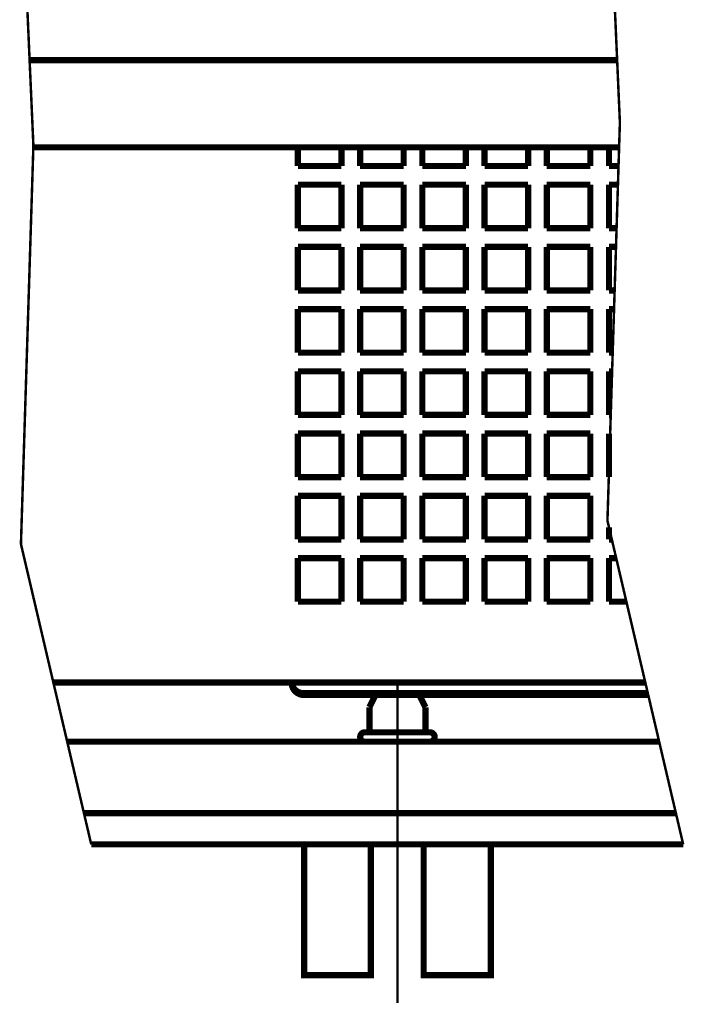
# Model space of a CAD drawing. Extents: x -30349 to -1105, y -28251 to -2139.
# Drawn here: x -22424 to -22370, y -25970 to -25891 of the extents above; entities that cross this region are included whole.
import ezdxf

# ---------------------------------------------------------------- set-up
doc = ezdxf.new("R2010")
doc.units = 0
doc.linetypes.add('CENTER2', pattern=[28.575, 19.05, -3.175, 3.175, -3.175])
doc.linetypes.add('gost6', pattern=[12, 8, -1.5, 1, -1.5])
doc.layers.add('Контур', color=7, linetype='CONTINUOUS', lineweight=30)
doc.layers.add('Осевая', color=5, linetype='CENTER2', lineweight=13)

msp = doc.modelspace()

# ---------------------------------------------------------------- linework, layer by layer
at = {"layer": 'Контур', "flags": 128}
for points, const_width, elevation in [([(-22420.332, -25771.746), (-22422.492, -25837.246), (-22419.117, -25861.871), (-22423.492, -25878.496), (-22422.492, -25901.121), (-22423.492, -25933.121), (-22417.844, -25957.246)], 0.2, 0.25), ([(-22373.468, -25771.746), (-22375.367, -25835.371), (-22371.992, -25859.996), (-22376.367, -25876.621), (-22375.367, -25899.246), (-22376.367, -25931.246), (-22370.28, -25957.246)], 0.2, 0.25), ([(-22422.796, -25894.247), (-22375.588, -25894.247)], 0.5, 0.25), ([(-22422.496, -25901.247), (-22375.43, -25901.247)], 0.5, 0.25), ([(-22401.242, -25902.747), (-22401.242, -25901.247)], 0.5, 0.25), ([(-22397.742, -25901.247), (-22397.742, -25902.747)], 0.5, 0.25), ([(-22396.242, -25902.747), (-22396.242, -25901.247)], 0.5, 0.25), ([(-22392.742, -25901.247), (-22392.742, -25902.747)], 0.5, 0.25), ([(-22391.242, -25902.747), (-22391.242, -25901.247)], 0.5, 0.25), ([(-22387.742, -25901.247), (-22387.742, -25902.747)], 0.5, 0.25), ([(-22386.242, -25902.747), (-22386.242, -25901.247)], 0.5, 0.25), ([(-22382.742, -25901.247), (-22382.742, -25902.747)], 0.5, 0.25), ([(-22381.242, -25902.747), (-22381.242, -25901.247)], 0.5, 0.25), ([(-22377.742, -25901.247), (-22377.742, -25902.747)], 0.5, 0.25), ([(-22376.242, -25902.747), (-22376.242, -25901.247)], 0.5, 0.25), ([(-22397.742, -25902.747), (-22401.242, -25902.747)], 0.5, 0.25), ([(-22392.742, -25902.747), (-22396.242, -25902.747)], 0.5, 0.25), ([(-22387.742, -25902.747), (-22391.242, -25902.747)], 0.5, 0.25), ([(-22382.742, -25902.747), (-22386.242, -25902.747)], 0.5, 0.25), ([(-22377.742, -25902.747), (-22381.242, -25902.747)], 0.5, 0.25), ([(-22375.477, -25902.747), (-22376.242, -25902.747)], 0.5, 0.25), ([(-22401.242, -25904.247), (-22397.742, -25904.247)], 0.5, 0.25), ([(-22401.242, -25907.747), (-22401.242, -25904.247)], 0.5, 0.25), ([(-22397.742, -25904.247), (-22397.742, -25907.747)], 0.5, 0.25), ([(-22396.242, -25907.747), (-22396.242, -25904.247)], 0.5, 0.25), ([(-22396.242, -25904.247), (-22392.742, -25904.247)], 0.5, 0.25), ([(-22392.742, -25904.247), (-22392.742, -25907.747)], 0.5, 0.25), ([(-22391.242, -25904.247), (-22387.742, -25904.247)], 0.5, 0.25), ([(-22391.242, -25907.747), (-22391.242, -25904.247)], 0.5, 0.25), ([(-22387.742, -25904.247), (-22387.742, -25907.747)], 0.5, 0.25), ([(-22386.242, -25904.247), (-22382.742, -25904.247)], 0.5, 0.25), ([(-22386.242, -25907.747), (-22386.242, -25904.247)], 0.5, 0.25), ([(-22382.742, -25904.247), (-22382.742, -25907.747)], 0.5, 0.25), ([(-22381.242, -25907.747), (-22381.242, -25904.247)], 0.5, 0.25), ([(-22381.242, -25904.247), (-22377.742, -25904.247)], 0.5, 0.25), ([(-22377.742, -25904.247), (-22377.742, -25907.747)], 0.5, 0.25), ([(-22376.242, -25907.747), (-22376.242, -25904.247)], 0.5, 0.25), ([(-22376.242, -25904.247), (-22375.523, -25904.247)], 0.5, 0.25), ([(-22397.742, -25907.747), (-22401.242, -25907.747)], 0.5, 0.25), ([(-22392.742, -25907.747), (-22396.242, -25907.747)], 0.5, 0.25), ([(-22387.742, -25907.747), (-22391.242, -25907.747)], 0.5, 0.25), ([(-22382.742, -25907.747), (-22386.242, -25907.747)], 0.5, 0.25), ([(-22377.742, -25907.747), (-22381.242, -25907.747)], 0.5, 0.25), ([(-22375.633, -25907.747), (-22376.242, -25907.747)], 0.5, 0.25), ([(-22401.242, -25909.247), (-22397.742, -25909.247)], 0.5, 0.25), ([(-22401.242, -25912.747), (-22401.242, -25909.247)], 0.5, 0.25), ([(-22397.742, -25909.247), (-22397.742, -25912.747)], 0.5, 0.25), ([(-22396.242, -25909.247), (-22392.742, -25909.247)], 0.5, 0.25), ([(-22396.242, -25912.747), (-22396.242, -25909.247)], 0.5, 0.25), ([(-22392.742, -25909.247), (-22392.742, -25912.747)], 0.5, 0.25), ([(-22391.242, -25909.247), (-22387.742, -25909.247)], 0.5, 0.25), ([(-22391.242, -25912.747), (-22391.242, -25909.247)], 0.5, 0.25), ([(-22387.742, -25909.247), (-22387.742, -25912.747)], 0.5, 0.25), ([(-22386.242, -25909.247), (-22382.742, -25909.247)], 0.5, 0.25), ([(-22386.242, -25912.747), (-22386.242, -25909.247)], 0.5, 0.25), ([(-22382.742, -25909.247), (-22382.742, -25912.747)], 0.5, 0.25), ([(-22381.242, -25909.247), (-22377.742, -25909.247)], 0.5, 0.25), ([(-22381.242, -25912.747), (-22381.242, -25909.247)], 0.5, 0.25), ([(-22377.742, -25909.247), (-22377.742, -25912.747)], 0.5, 0.25), ([(-22376.242, -25912.747), (-22376.242, -25909.247)], 0.5, 0.25), ([(-22376.242, -25909.247), (-22375.68, -25909.247)], 0.5, 0.25), ([(-22397.742, -25912.747), (-22401.242, -25912.747)], 0.5, 0.25), ([(-22392.742, -25912.747), (-22396.242, -25912.747)], 0.5, 0.25), ([(-22387.742, -25912.747), (-22391.242, -25912.747)], 0.5, 0.25), ([(-22382.742, -25912.747), (-22386.242, -25912.747)], 0.5, 0.25), ([(-22377.742, -25912.747), (-22381.242, -25912.747)], 0.5, 0.25), ([(-22375.789, -25912.747), (-22376.242, -25912.747)], 0.5, 0.25), ([(-22401.242, -25914.247), (-22397.742, -25914.247)], 0.5, 0.25), ([(-22401.242, -25917.747), (-22401.242, -25914.247)], 0.5, 0.25), ([(-22397.742, -25914.247), (-22397.742, -25917.747)], 0.5, 0.25), ([(-22396.242, -25917.747), (-22396.242, -25914.247)], 0.5, 0.25), ([(-22396.242, -25914.247), (-22392.742, -25914.247)], 0.5, 0.25), ([(-22392.742, -25914.247), (-22392.742, -25917.747)], 0.5, 0.25), ([(-22391.242, -25914.247), (-22387.742, -25914.247)], 0.5, 0.25), ([(-22391.242, -25917.747), (-22391.242, -25914.247)], 0.5, 0.25), ([(-22387.742, -25914.247), (-22387.742, -25917.747)], 0.5, 0.25), ([(-22386.242, -25917.747), (-22386.242, -25914.247)], 0.5, 0.25), ([(-22386.242, -25914.247), (-22382.742, -25914.247)], 0.5, 0.25), ([(-22382.742, -25914.247), (-22382.742, -25917.747)], 0.5, 0.25), ([(-22381.242, -25917.747), (-22381.242, -25914.247)], 0.5, 0.25), ([(-22381.242, -25914.247), (-22377.742, -25914.247)], 0.5, 0.25), ([(-22377.742, -25914.247), (-22377.742, -25917.747)], 0.5, 0.25), ([(-22376.242, -25917.747), (-22376.242, -25914.247)], 0.5, 0.25), ([(-22376.242, -25914.247), (-22375.836, -25914.247)], 0.5, 0.25), ([(-22397.742, -25917.747), (-22401.242, -25917.747)], 0.5, 0.25), ([(-22392.742, -25917.747), (-22396.242, -25917.747)], 0.5, 0.25), ([(-22387.742, -25917.747), (-22391.242, -25917.747)], 0.5, 0.25), ([(-22382.742, -25917.747), (-22386.242, -25917.747)], 0.5, 0.25), ([(-22377.742, -25917.747), (-22381.242, -25917.747)], 0.5, 0.25), ([(-22375.945, -25917.747), (-22376.242, -25917.747)], 0.5, 0.25), ([(-22401.242, -25919.247), (-22397.742, -25919.247)], 0.5, 0.25), ([(-22401.242, -25922.747), (-22401.242, -25919.247)], 0.5, 0.25), ([(-22397.742, -25919.247), (-22397.742, -25922.747)], 0.5, 0.25), ([(-22396.242, -25922.747), (-22396.242, -25919.247)], 0.5, 0.25), ([(-22396.242, -25919.247), (-22392.742, -25919.247)], 0.5, 0.25), ([(-22392.742, -25919.247), (-22392.742, -25922.747)], 0.5, 0.25), ([(-22391.242, -25919.247), (-22387.742, -25919.247)], 0.5, 0.25), ([(-22391.242, -25922.747), (-22391.242, -25919.247)], 0.5, 0.25), ([(-22387.742, -25919.247), (-22387.742, -25922.747)], 0.5, 0.25), ([(-22386.242, -25922.747), (-22386.242, -25919.247)], 0.5, 0.25), ([(-22386.242, -25919.247), (-22382.742, -25919.247)], 0.5, 0.25), ([(-22382.742, -25919.247), (-22382.742, -25922.747)], 0.5, 0.25), ([(-22381.242, -25922.747), (-22381.242, -25919.247)], 0.5, 0.25), ([(-22381.242, -25919.247), (-22377.742, -25919.247)], 0.5, 0.25), ([(-22377.742, -25919.247), (-22377.742, -25922.747)], 0.5, 0.25), ([(-22376.242, -25922.747), (-22376.242, -25919.247)], 0.5, 0.25), ([(-22376.242, -25919.247), (-22375.992, -25919.247)], 0.5, 0.25), ([(-22397.742, -25922.747), (-22401.242, -25922.747)], 0.5, 0.25), ([(-22392.742, -25922.747), (-22396.242, -25922.747)], 0.5, 0.25), ([(-22387.742, -25922.747), (-22391.242, -25922.747)], 0.5, 0.25), ([(-22382.742, -25922.747), (-22386.242, -25922.747)], 0.5, 0.25), ([(-22377.742, -25922.747), (-22381.242, -25922.747)], 0.5, 0.25), ([(-22376.102, -25922.747), (-22376.242, -25922.747)], 0.5, 0.25), ([(-22401.242, -25924.247), (-22397.742, -25924.247)], 0.5, 0.25), ([(-22401.242, -25927.747), (-22401.242, -25924.247)], 0.5, 0.25), ([(-22397.742, -25924.247), (-22397.742, -25927.747)], 0.5, 0.25), ([(-22396.242, -25927.747), (-22396.242, -25924.247)], 0.5, 0.25), ([(-22396.242, -25924.247), (-22392.742, -25924.247)], 0.5, 0.25), ([(-22392.742, -25924.247), (-22392.742, -25927.747)], 0.5, 0.25), ([(-22391.242, -25924.247), (-22387.742, -25924.247)], 0.5, 0.25), ([(-22391.242, -25927.747), (-22391.242, -25924.247)], 0.5, 0.25), ([(-22387.742, -25924.247), (-22387.742, -25927.747)], 0.5, 0.25), ([(-22386.242, -25927.747), (-22386.242, -25924.247)], 0.5, 0.25), ([(-22386.242, -25924.247), (-22382.742, -25924.247)], 0.5, 0.25), ([(-22382.742, -25924.247), (-22382.742, -25927.747)], 0.5, 0.25), ([(-22381.242, -25927.747), (-22381.242, -25924.247)], 0.5, 0.25), ([(-22381.242, -25924.247), (-22377.742, -25924.247)], 0.5, 0.25), ([(-22377.742, -25924.247), (-22377.742, -25927.747)], 0.5, 0.25), ([(-22376.242, -25927.747), (-22376.242, -25924.247)], 0.5, 0.25), ([(-22397.742, -25927.747), (-22401.242, -25927.747)], 0.5, 0.25), ([(-22392.742, -25927.747), (-22396.242, -25927.747)], 0.5, 0.25), ([(-22387.742, -25927.747), (-22391.242, -25927.747)], 0.5, 0.25), ([(-22382.742, -25927.747), (-22386.242, -25927.747)], 0.5, 0.25), ([(-22377.742, -25927.747), (-22381.242, -25927.747)], 0.5, 0.25), ([(-22401.242, -25929.247), (-22397.742, -25929.247)], 0.5, 0.25), ([(-22401.242, -25932.747), (-22401.242, -25929.247)], 0.5, 0.25), ([(-22397.742, -25929.247), (-22397.742, -25932.747)], 0.5, 0.25), ([(-22396.242, -25929.247), (-22392.742, -25929.247)], 0.5, 0.25), ([(-22396.242, -25932.747), (-22396.242, -25929.247)], 0.5, 0.25), ([(-22392.742, -25929.247), (-22392.742, -25932.747)], 0.5, 0.25), ([(-22391.242, -25929.247), (-22387.742, -25929.247)], 0.5, 0.25), ([(-22391.242, -25932.747), (-22391.242, -25929.247)], 0.5, 0.25), ([(-22387.742, -25929.247), (-22387.742, -25932.747)], 0.5, 0.25), ([(-22386.242, -25929.247), (-22382.742, -25929.247)], 0.5, 0.25), ([(-22386.242, -25932.747), (-22386.242, -25929.247)], 0.5, 0.25), ([(-22382.742, -25929.247), (-22382.742, -25932.747)], 0.5, 0.25), ([(-22381.242, -25932.747), (-22381.242, -25929.247)], 0.5, 0.25), ([(-22381.242, -25929.247), (-22377.742, -25929.247)], 0.5, 0.25), ([(-22377.742, -25929.247), (-22377.742, -25932.747)], 0.5, 0.25), ([(-22376.242, -25932.747), (-22376.242, -25931.78)], 0.5, 0.25), ([(-22397.742, -25932.747), (-22401.242, -25932.747)], 0.5, 0.25), ([(-22392.742, -25932.747), (-22396.242, -25932.747)], 0.5, 0.25), ([(-22387.742, -25932.747), (-22391.242, -25932.747)], 0.5, 0.25), ([(-22382.742, -25932.747), (-22386.242, -25932.747)], 0.5, 0.25), ([(-22377.742, -25932.747), (-22381.242, -25932.747)], 0.5, 0.25), ([(-22376.016, -25932.747), (-22376.242, -25932.747)], 0.5, 0.25), ([(-22401.242, -25934.247), (-22397.742, -25934.247)], 0.5, 0.25), ([(-22401.242, -25934.247), (-22397.742, -25934.247)], 0.5, 0.25), ([(-22401.242, -25937.747), (-22401.242, -25934.247)], 0.5, 0.25), ([(-22401.242, -25937.747), (-22401.242, -25934.247)], 0.5, 0.25), ([(-22397.742, -25934.247), (-22397.742, -25937.747)], 0.5, 0.25), ([(-22397.742, -25934.247), (-22397.742, -25937.747)], 0.5, 0.25), ([(-22396.242, -25934.247), (-22392.742, -25934.247)], 0.5, 0.25), ([(-22396.242, -25934.247), (-22392.742, -25934.247)], 0.5, 0.25), ([(-22396.242, -25937.747), (-22396.242, -25934.247)], 0.5, 0.25), ([(-22396.242, -25937.747), (-22396.242, -25934.247)], 0.5, 0.25), ([(-22392.742, -25934.247), (-22392.742, -25937.747)], 0.5, 0.25), ([(-22392.742, -25934.247), (-22392.742, -25937.747)], 0.5, 0.25), ([(-22391.242, -25934.247), (-22387.742, -25934.247)], 0.5, 0.25), ([(-22391.242, -25934.247), (-22387.742, -25934.247)], 0.5, 0.25), ([(-22391.242, -25937.747), (-22391.242, -25934.247)], 0.5, 0.25), ([(-22391.242, -25937.747), (-22391.242, -25934.247)], 0.5, 0.25), ([(-22387.742, -25934.247), (-22387.742, -25937.747)], 0.5, 0.25), ([(-22387.742, -25934.247), (-22387.742, -25937.747)], 0.5, 0.25), ([(-22386.242, -25934.247), (-22382.742, -25934.247)], 0.5, 0.25), ([(-22386.242, -25934.247), (-22382.742, -25934.247)], 0.5, 0.25), ([(-22386.242, -25937.747), (-22386.242, -25934.247)], 0.5, 0.25), ([(-22386.242, -25937.747), (-22386.242, -25934.247)], 0.5, 0.25), ([(-22382.742, -25934.247), (-22382.742, -25937.747)], 0.5, 0.25), ([(-22382.742, -25934.247), (-22382.742, -25937.747)], 0.5, 0.25), ([(-22381.242, -25934.247), (-22377.742, -25934.247)], 0.5, 0.25), ([(-22381.242, -25934.247), (-22377.742, -25934.247)], 0.5, 0.25), ([(-22381.242, -25937.747), (-22381.242, -25934.247)], 0.5, 0.25), ([(-22381.242, -25937.747), (-22381.242, -25934.247)], 0.5, 0.25), ([(-22377.742, -25934.247), (-22377.742, -25937.747)], 0.5, 0.25), ([(-22377.742, -25934.247), (-22377.742, -25937.747)], 0.5, 0.25), ([(-22376.242, -25937.747), (-22376.242, -25934.247)], 0.5, 0.25), ([(-22376.242, -25937.747), (-22376.242, -25934.247)], 0.5, 0.25), ([(-22376.242, -25934.247), (-22375.665, -25934.247)], 0.5, 0.25), ([(-22376.242, -25934.247), (-22375.665, -25934.247)], 0.5, 0.25), ([(-22397.742, -25937.747), (-22401.242, -25937.747)], 0.5, 0.25), ([(-22397.742, -25937.747), (-22401.242, -25937.747)], 0.5, 0.25), ([(-22392.742, -25937.747), (-22396.242, -25937.747)], 0.5, 0.25), ([(-22392.742, -25937.747), (-22396.242, -25937.747)], 0.5, 0.25), ([(-22387.742, -25937.747), (-22391.242, -25937.747)], 0.5, 0.25), ([(-22387.742, -25937.747), (-22391.242, -25937.747)], 0.5, 0.25), ([(-22382.742, -25937.747), (-22386.242, -25937.747)], 0.5, 0.25), ([(-22382.742, -25937.747), (-22386.242, -25937.747)], 0.5, 0.25), ([(-22377.742, -25937.747), (-22381.242, -25937.747)], 0.5, 0.25), ([(-22377.742, -25937.747), (-22381.242, -25937.747)], 0.5, 0.25), ([(-22374.845, -25937.747), (-22376.242, -25937.747)], 0.5, 0.25), ([(-22374.845, -25937.747), (-22376.242, -25937.747)], 0.5, 0.25), ([(-22373.323, -25944.247), (-22420.887, -25944.247)], 0.5, 0.25), ([(-22400.742, -25945.095), (-22373.125, -25945.095)], 0.5, 0.25), ([(-22400.742, -25945.247), (-22400.742, -25945.095)], 0.5, 0.25), ([(-22373.089, -25945.247), (-22400.742, -25945.247)], 0.5, 0.25), ([(-22395.492, -25946.23), (-22394.999, -25945.246)], 0.5, 0.75), ([(-22394.999, -25945.246), (-22391.483, -25945.25)], 0.5, 0.75), ([(-22390.992, -25946.23), (-22391.485, -25945.246)], 0.5, 0.75), ([(-22395.492, -25947.996), (-22395.492, -25946.23)], 0.5, 0.75), ([(-22390.992, -25947.996), (-22390.992, -25946.23)], 0.5, 0.75), ([(-22419.775, -25948.996), (-22372.211, -25948.996)], 0.5, 0.25), ([(-22395.863, -25948.246), (-22390.621, -25948.246)], 0.5, 0.75), ([(-22418.429, -25954.746), (-22370.865, -25954.746)], 0.5, 0.25), ([(-22417.844, -25957.246), (-22370.28, -25957.246)], 0.5, 0.25), ([(-22391.131, -25957.246), (-22391.131, -25967.746), (-22385.742, -25967.746), (-22385.742, -25957.246)], 0.5, -1.757)]:
    msp.add_lwpolyline(points, dxfattribs=dict(at, const_width=const_width, elevation=elevation))
at = {"layer": 'Контур', "const_width": 0.5, "flags": 128}
for points, elevation in [([(-22401.742, -25944.247, 0.410256), (-22400.742, -25945.095)], 0.25), ([(-22401.742, -25944.247, 0.414214), (-22400.742, -25945.247)], 0.25), ([(-22395.742, -25948.246, 0.414214), (-22395.492, -25947.996)], 0.75), ([(-22390.992, -25947.996, 0.414214), (-22390.742, -25948.246)], 0.75), ([(-22395.863, -25948.246, 0.989423), (-22395.863, -25948.996)], 0.75), ([(-22390.621, -25948.996, 0.989423), (-22390.621, -25948.246)], 0.75), ([(-22400.742, -25957.246), (-22400.742, -25967.746), (-22395.381, -25967.746), (-22395.381, -25957.378, -0.01546), (-22395.377, -25957.246, -0.01546)], -1.757)]:
    msp.add_lwpolyline(points, format="xyb", dxfattribs=dict(at, elevation=elevation))
at = {"layer": 'Осевая', "color": 7, "linetype": 'gost6', "const_width": 0.2, "elevation": 0.25, "flags": 128}
msp.add_lwpolyline([(-22393.242, -25969.996), (-22393.242, -25944.496)], dxfattribs=at)

doc.saveas('drawing.dxf')
